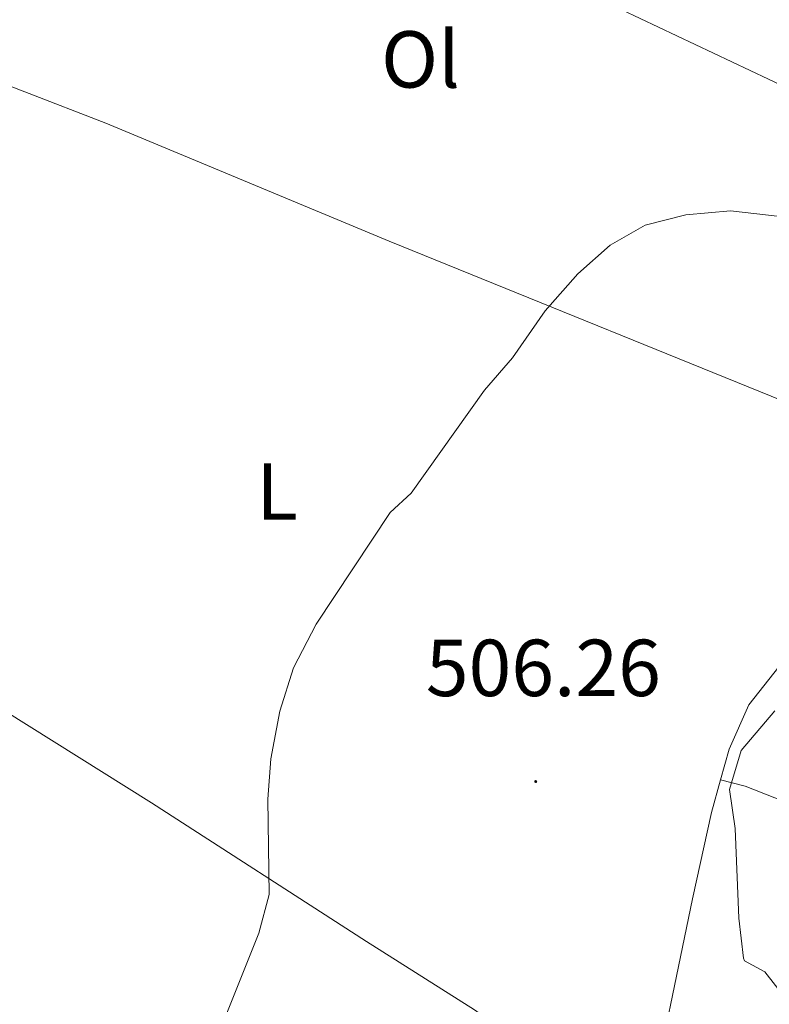
# Model space of a CAD drawing. Units: metres. Extents: x 562536 to 567018, y 4693621 to 4696632.
# Drawn here: x 564933 to 565026, y 4694750 to 4694872 of the extents above; entities that cross this region are included whole.
import ezdxf
from ezdxf.enums import TextEntityAlignment as Align

# ---------------------------------------------------------------- set-up
doc = ezdxf.new("R2010")
doc.units = ezdxf.units.M
doc.header["$MEASUREMENT"] = 0
for name, color, linetype, lineweight in [('Carátula', 7, 'Continuous', 5), ('Level 36', 19, 'Continuous', 40), ('Level 37', 92, 'Continuous', 0), ('Level 41', 39, 'Continuous', 0), ('Level 5', 36, 'Continuous', 0), ('Level 7', 19, 'Continuous', 0)]:
    doc.layers.add(name, color=color, linetype=linetype, lineweight=lineweight)
doc.styles.add('Arial', font='ARIAL.TTF', dxfattribs={"height": 0.2})

# ---------------------------------------------------------------- blocks, each defined once
blk = doc.blocks.new('5PATER')
at = {"layer": 'Carátula', "linetype": 'Continuous', "lineweight": 5}
h = blk.add_hatch(color=250, dxfattribs=at)
edge = h.paths.add_edge_path()
edge.add_ellipse((0, 0), major_axis=(-1.33, -1.34), ratio=0.999422, start_angle=0, end_angle=360)

msp = doc.modelspace()

# ---------------------------------------------------------------- linework, layer by layer
at = {"layer": 'Level 36', "color": 92, "linetype": 'Continuous', "lineweight": 0}
for points in [[(565043.08, 4694856.74, 511.38), (565028.28, 4694863.46, 511.02), (565005.52, 4694874.18, 512.1), (564978.68, 4694886.42, 513.88), (564948.6, 4694898.1, 515.84), (564929.72, 4694905.7, 514.78), (564912.63, 4694912.69, 514.42)], [(564902.15, 4694867.85, 513.95), (564910.88, 4694867.94, 513.91), (564923.64, 4694866.82, 514.13), (564943.8, 4694859.06, 513.79), (564978.92, 4694844.42, 511.31), (565033.56, 4694822.26, 506.83), (565039.28, 4694818.5, 506.37)], [(564880.36, 4694821.78, 515.52), (564886.68, 4694815.38, 515.74), (564901.16, 4694805.38, 515.72), (564925.28, 4694789.86, 513.52), (564949.44, 4694774.74, 510.58), (564976.12, 4694757.54, 507.74), (564989.52, 4694749.06, 506.62), (565002.52, 4694739.78, 505.74), (565010.92, 4694735.46, 505)], [(565020.06, 4694777.59, 504.42), (565021.12, 4694781.38, 504.4), (565023.56, 4694786.9, 504.52), (565027.28, 4694791.62, 504.76), (565035.76, 4694796.98, 505.38)], [(565020.06, 4694777.59, 504.42), (565023.12, 4694776.82, 503.8), (565031.84, 4694773.38, 502.86), (565042, 4694767.54, 502.24), (565050.36, 4694760.9, 501.6), (565054.56, 4694755.94, 500.86), (565056.4, 4694747.06, 500.9), (565053.52, 4694736.5, 500.98), (565046.84, 4694717.94, 500.84), (565043.56, 4694704.34, 501.24), (565042.8, 4694698.5, 501.26), (565039.52, 4694684.18, 503.34), (565035.32, 4694672.74, 504.06), (565031.8, 4694664.42, 504.8), (565026.68, 4694663.46, 505.22), (565014.84, 4694669.22, 506.3), (564997.64, 4694677.14, 507.18)], [(565010.92, 4694735.46, 505), (565016.56, 4694762.82, 505.02), (565018.92, 4694773.54, 504.44), (565020.06, 4694777.59, 504.42)]]:
    msp.add_polyline3d(points, dxfattribs=at)
at = {"layer": 'Level 5', "color": 36, "linetype": 'Continuous', "lineweight": 0}
for points in [[(565027.44, 4694847.46, 510.01), (565021.28, 4694848.18, 510.01), (565015.76, 4694847.7, 510.01), (565010.68, 4694846.42, 510.01), (565006.34, 4694843.94, 510.01), (565002.33, 4694840.35, 510.01), (564998.28, 4694835.76, 510.01), (564994.24, 4694829.94, 510.01), (564990.76, 4694825.94, 510.01), (564981.68, 4694813.14, 510.01), (564979.08, 4694810.74, 510.01), (564969.87, 4694796.9, 510.01), (564967.07, 4694791.47, 510.01), (564965.37, 4694786.12, 510.01), (564964.24, 4694780.18, 510.01), (564963.88, 4694775.19, 510.01), (564964.04, 4694763.38, 510.01), (564962.76, 4694758.57, 510.01), (564954.76, 4694738.5, 510.01)], [(565026.78, 4694786.13, 505.01), (565022.6, 4694781.22, 505.01), (565021.14, 4694776.41, 505.01), (565021.84, 4694771.54, 505.01), (565022.32, 4694760.42, 505.01), (565022.89, 4694755.46, 505.01), (565023, 4694755.14, 505.01), (565025.56, 4694753.78, 505.01), (565028.48, 4694750.02, 505.01)]]:
    msp.add_polyline3d(points, dxfattribs=at)

# ---------------------------------------------------------------- block references
at = {"layer": 'Level 7', "color": 19, "linetype": 'Continuous', "lineweight": 0, "xscale": 0.09999983015004542, "yscale": 0.09999983015004542}
msp.add_blockref('5PATER', (564997.12, 4694777.38, 506.27), dxfattribs=at)

# ---------------------------------------------------------------- texts
at = {"layer": 'Level 37', "color": 92, "linetype": 'Continuous', "lineweight": 0, "style": 'Arial'}
for s, p in [('Ol', (564982.83, 4694866.97, 513.13)), ('L', (564965.04, 4694813.37, 511.3))]:
    msp.add_text(s, height=7, dxfattribs=at).set_placement(p, align=Align.MIDDLE_CENTER)
at = {"layer": 'Level 41', "color": 19, "linetype": 'Continuous', "lineweight": 0, "style": 'Arial'}
msp.add_text('506.26', height=7, dxfattribs=at).set_placement((564983.49, 4694785.79, 506.27), align=Align.BOTTOM_LEFT)

doc.saveas('drawing.dxf')
